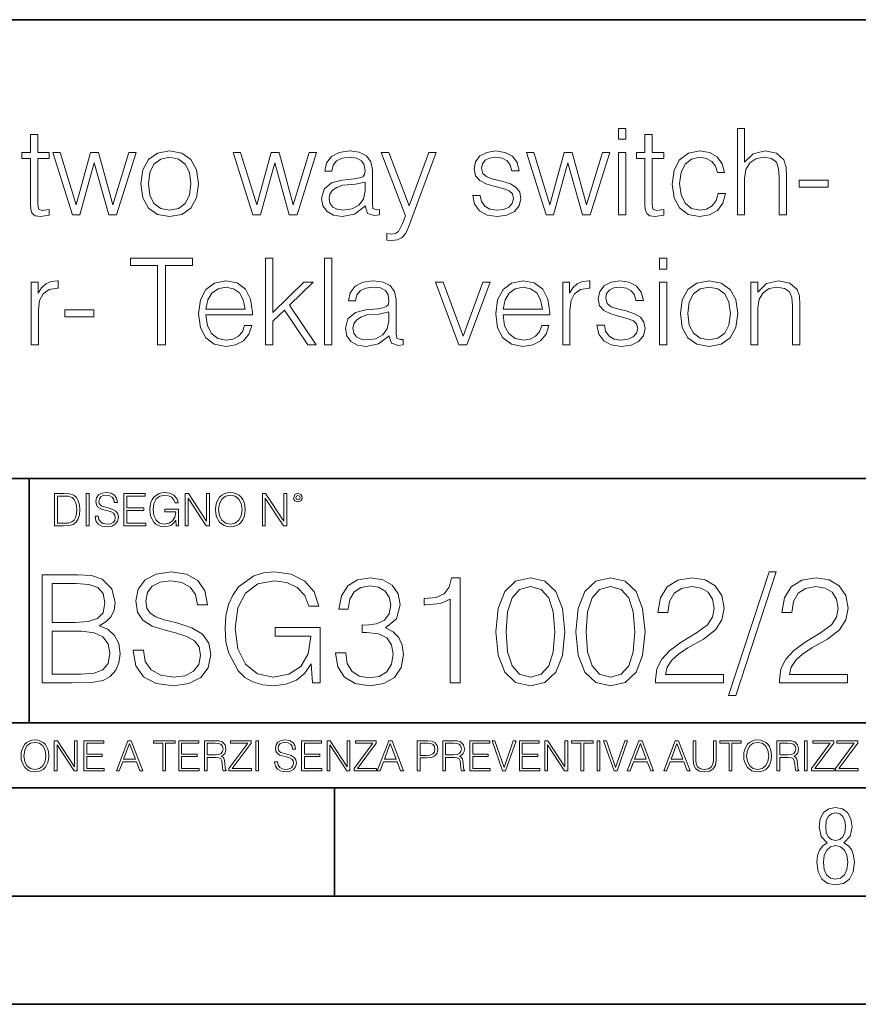
# Model space of a CAD drawing. Extents: x 0 to 420, y 0 to 297.
# Drawn here: x 347 to 386, y 0 to 46 of the extents above; entities that cross this region are included whole.
import ezdxf

# ---------------------------------------------------------------- set-up
doc = ezdxf.new("R2010")
doc.units = 0

msp = doc.modelspace()

# ---------------------------------------------------------------- linework, layer by layer
at = {"color": 7, "lineweight": 35}
for p, q in [((234.999802, 45.500252), (410, 45.500252)), ((254.999802, 24.300249), (410, 24.300249)), ((347.77301, 13.00025), (347.77301, 24.300249)), ((234.999802, 13.00025), (410, 13.00025)), ((25.000401, 9.99976), (410, 9.99976)), ((234.999802, 10.00025), (410, 10.00025)), ((361.875, 4.99976), (361.875, 9.99976)), ((267.5, 4.99976), (415, 4.99976)), ((0, 0), (420, 0)), ((0, 0), (420, 0))]:
    msp.add_line(p, q, dxfattribs=at)
at = {"color": 7, "lineweight": 18}
for points in [[(348.164917, 40.192791), (347.831146, 40.192791), (347.831146, 39.363861), (347.436157, 39.363861), (347.436157, 39.091259), (347.831146, 39.091259), (347.831146, 36.988338), (347.847839, 36.726864), (347.914581, 36.543278), (348.05365, 36.443138), (348.287323, 36.404194), (348.699005, 36.465389), (348.699005, 36.73243), (348.376343, 36.676796), (348.198303, 36.749119), (348.164917, 36.988338), (348.164917, 39.091259), (348.699005, 39.091259), (348.699005, 39.363861), (348.164917, 39.363861)], [(375.007782, 39.975822), (375.341583, 39.975822), (375.341583, 40.476517), (375.007782, 40.476517)], [(376.559937, 40.192791), (376.226135, 40.192791), (376.226135, 39.363861), (375.831146, 39.363861), (375.831146, 39.091259), (376.226135, 39.091259), (376.226135, 36.988338), (376.242828, 36.726864), (376.30957, 36.543278), (376.448669, 36.443138), (376.682312, 36.404194), (377.093994, 36.465389), (377.093994, 36.73243), (376.771332, 36.676796), (376.593323, 36.749119), (376.559937, 36.988338), (376.559937, 39.091259), (377.093994, 39.091259), (377.093994, 39.363861), (376.559937, 39.363861)], [(380.498749, 36.476517), (380.83252, 36.476517), (380.83252, 38.178883), (380.893738, 38.579437), (381.077332, 38.879856), (381.355469, 39.069008), (381.722656, 39.141331), (382.08429, 39.080132), (382.301239, 38.913235), (382.406952, 38.629509), (382.434753, 38.228951), (382.434753, 36.476517), (382.768555, 36.476517), (382.768555, 38.234512), (382.751862, 38.690704), (382.651733, 39.030064), (382.306824, 39.324917), (381.789429, 39.436184), (381.233093, 39.302666), (380.83252, 38.913235), (380.83252, 40.476517), (380.498749, 40.476517)], [(349.767151, 36.476517), (350.117645, 36.476517), (350.779663, 38.89098), (351.447266, 36.476517), (351.803314, 36.476517), (352.710144, 39.363861), (352.370789, 39.363861), (351.630859, 36.949394), (350.97995, 39.363861), (350.607208, 39.363861), (349.94519, 36.949394), (349.199707, 39.363861), (348.860352, 39.363861)], [(352.938232, 37.917408), (353.021667, 37.272064), (353.283142, 36.793625), (353.700409, 36.498772), (354.262299, 36.404194), (354.824188, 36.504333), (355.241425, 36.793625), (355.497345, 37.272064), (355.591919, 37.917408), (355.497345, 38.562748), (355.241425, 39.035625), (354.824188, 39.330482), (354.262299, 39.436184), (353.700409, 39.330482), (353.283142, 39.035625), (353.021667, 38.557186)], [(353.283142, 37.917408), (353.349915, 38.440357), (353.539062, 38.824223), (353.850616, 39.05788), (354.262299, 39.141331), (354.673981, 39.05788), (354.985504, 38.824223), (355.174683, 38.440357), (355.246979, 37.917408), (355.174683, 37.388893), (354.985504, 37.010593), (354.673981, 36.776936), (354.262299, 36.699047), (353.850616, 36.776936), (353.539062, 37.010593), (353.34436, 37.388893)], [(358.112091, 36.476517), (358.462555, 36.476517), (359.124603, 38.89098), (359.792175, 36.476517), (360.148254, 36.476517), (361.055054, 39.363861), (360.715698, 39.363861), (359.975769, 36.949394), (359.32489, 39.363861), (358.952148, 39.363861), (358.2901, 36.949394), (357.544617, 39.363861), (357.205261, 39.363861)], [(363.308197, 36.893764), (363.308197, 36.849258), (363.408325, 36.54884), (363.719879, 36.4487), (363.959106, 36.476517), (363.959106, 36.726864), (363.8367, 36.721302), (363.658691, 36.782497), (363.630859, 36.988338), (363.630859, 38.562748), (363.558533, 38.935486), (363.358246, 39.213654), (363.024475, 39.374989), (362.573853, 39.436184), (362.095398, 39.369423), (361.739349, 39.180271), (361.51123, 38.885418), (361.427795, 38.501553), (361.756042, 38.501553), (361.81723, 38.779716), (361.978577, 38.979996), (362.228912, 39.096825), (362.573853, 39.141331), (362.907623, 39.102386), (363.130157, 38.985558), (363.252563, 38.790844), (363.291504, 38.51268), (363.269226, 38.340218), (363.185791, 38.24564), (363.030029, 38.190006), (362.785248, 38.139938), (362.234467, 38.08987), (361.744904, 37.961914), (361.399994, 37.672623), (361.283142, 37.238686), (361.34436, 36.893764), (361.539062, 36.63229), (361.839478, 36.465389), (362.240051, 36.404194), (362.807495, 36.521023)], [(365.30542, 35.914627), (366.584961, 39.363861), (366.240051, 39.363861), (365.327667, 36.899326), (364.393036, 39.363861), (364.036987, 39.363861), (365.160767, 36.443138), (365.027252, 36.081524), (364.83252, 35.714348), (364.70459, 35.61977), (364.52655, 35.586391), (364.298462, 35.625336), (364.298462, 35.319355), (364.532104, 35.291538), (364.799133, 35.330482), (365.005005, 35.441746), (365.171875, 35.636459)], [(368.27063, 37.377769), (368.354095, 36.971649), (368.582184, 36.660107), (368.932678, 36.470955), (369.394409, 36.398632), (369.850616, 36.465389), (370.195557, 36.63229), (370.41806, 36.893764), (370.495972, 37.227558), (370.440308, 37.527977), (370.284546, 37.750507), (370.011963, 37.911842), (369.616943, 38.039799), (369.2164, 38.134377), (368.921539, 38.234512), (368.737976, 38.390285), (368.676758, 38.646198), (368.715698, 38.840912), (368.843658, 39.002247), (369.0495, 39.102386), (369.322113, 39.141331), (369.628082, 39.096825), (369.856171, 38.97443), (370.006378, 38.779716), (370.073151, 38.518242), (370.41806, 38.518242), (370.317932, 38.902107), (370.100952, 39.191399), (369.761597, 39.369423), (369.327667, 39.436184), (368.915985, 39.369423), (368.604431, 39.202526), (368.39859, 38.935486), (368.331848, 38.601692), (368.393036, 38.279018), (368.593323, 38.062054), (368.915985, 37.900719), (369.372162, 37.772762), (369.705963, 37.68375), (369.950745, 37.589172), (370.100952, 37.450092), (370.151031, 37.233124), (370.095398, 37.010593), (369.94519, 36.843693), (369.705963, 36.73243), (369.377747, 36.693485), (369.066193, 36.743553), (368.826965, 36.882637), (368.671204, 37.099606), (368.61557, 37.377769)], [(371.658691, 36.476517), (372.009155, 36.476517), (372.671204, 38.89098), (373.338806, 36.476517), (373.694855, 36.476517), (374.601654, 39.363861), (374.262299, 39.363861), (373.5224, 36.949394), (372.87149, 39.363861), (372.498749, 39.363861), (371.8367, 36.949394), (371.091248, 39.363861), (370.751862, 39.363861)], [(375.007782, 36.476517), (375.341583, 36.476517), (375.341583, 39.363861), (375.007782, 39.363861)], [(379.614197, 37.472343), (379.514038, 37.144112), (379.330444, 36.899326), (379.080109, 36.749119), (378.774109, 36.699047), (378.384705, 36.776936), (378.089844, 37.016155), (377.895142, 37.400021), (377.828369, 37.928532), (377.895142, 38.440357), (378.089844, 38.824223), (378.384705, 39.05788), (378.768555, 39.141331), (379.06897, 39.091259), (379.319336, 38.952179), (379.491791, 38.729645), (379.586365, 38.445919), (379.909027, 38.445919), (379.803345, 38.846474), (379.569672, 39.15802), (379.213623, 39.363861), (378.768555, 39.436184), (378.234497, 39.330482), (377.828369, 39.030064), (377.572449, 38.546059), (377.483459, 37.900719), (377.572449, 37.266502), (377.822815, 36.799187), (378.223358, 36.504333), (378.746307, 36.404194), (379.213623, 36.476517), (379.580811, 36.68792), (379.825592, 37.021717), (379.947968, 37.472343)], [(363.291504, 37.995293), (363.297058, 37.589172), (363.219177, 37.210869), (363.013336, 36.932705), (362.690674, 36.754681), (362.278992, 36.699047), (362.006378, 36.737991), (361.800537, 36.843693), (361.672577, 37.016155), (361.628082, 37.244251), (361.667023, 37.444527), (361.789398, 37.616989), (361.989685, 37.750507), (362.273407, 37.856209), (362.846436, 37.895153)], [(383.352692, 37.761635), (384.699036, 37.761635), (384.699036, 38.08987), (383.352692, 38.08987)], [(353.705933, 30.476517), (354.07312, 30.476517), (354.07312, 34.148285), (355.319275, 34.148285), (355.319275, 34.476517), (352.459747, 34.476517), (352.459747, 34.148285), (353.705933, 34.148285)], [(358.690643, 30.476517), (359.024414, 30.476517), (359.024414, 31.561357), (359.569641, 32.084305), (360.643341, 30.476517), (361.027222, 30.476517), (359.803284, 32.306835), (360.893677, 33.363861), (360.465332, 33.363861), (359.024414, 31.961914), (359.024414, 34.476517), (358.690643, 34.476517)], [(361.416626, 30.476517), (361.750427, 30.476517), (361.750427, 34.476517), (361.416626, 34.476517)], [(376.899261, 33.975822), (377.233063, 33.975822), (377.233063, 34.476517), (376.899261, 34.476517)], [(347.864502, 30.476517), (348.198273, 30.476517), (348.198273, 32.078743), (348.253906, 32.518242), (348.415253, 32.83535), (348.687866, 33.024502), (349.071716, 33.091259), (349.116211, 33.091259), (349.116211, 33.436184), (349.077271, 33.436184), (348.78241, 33.39724), (348.537659, 33.2971), (348.337372, 33.113514), (348.187164, 32.857601), (348.187164, 33.363861), (347.864502, 33.363861)], [(355.942383, 31.856211), (358.095367, 31.856211), (358.095367, 31.967476), (358.006348, 32.590565), (357.76712, 33.052315), (357.377686, 33.336044), (356.865875, 33.436184), (356.331787, 33.330482), (355.936798, 33.035625), (355.680908, 32.55162), (355.597443, 31.906281), (355.680908, 31.266502), (355.931244, 30.793623), (356.326233, 30.49877), (356.854736, 30.39863), (357.310944, 30.470953), (357.672546, 30.660105), (357.928467, 30.966085), (358.056427, 31.366642), (357.722626, 31.366642), (357.622498, 31.082914), (357.438904, 30.87151), (357.188538, 30.737991), (356.877014, 30.693485), (356.493134, 30.765808), (356.198273, 30.993902), (356.009125, 31.349953), (355.942383, 31.839521)], [(364.409668, 30.893763), (364.409668, 30.849257), (364.509827, 30.54884), (364.82135, 30.4487), (365.060577, 30.476517), (365.060577, 30.726864), (364.938202, 30.721302), (364.760162, 30.782497), (364.732361, 30.988338), (364.732361, 32.562748), (364.660034, 32.935486), (364.459747, 33.213654), (364.125946, 33.374989), (363.675323, 33.436184), (363.196899, 33.369423), (362.840851, 33.180271), (362.612732, 32.885418), (362.529297, 32.501553), (362.857544, 32.501553), (362.918732, 32.779716), (363.080048, 32.979996), (363.330414, 33.096825), (363.675323, 33.141331), (364.009125, 33.102386), (364.231659, 32.985558), (364.354065, 32.790844), (364.393005, 32.51268), (364.370728, 32.340218), (364.287292, 32.24564), (364.131531, 32.190006), (363.886719, 32.139938), (363.335968, 32.08987), (362.846405, 31.961914), (362.501465, 31.672623), (362.384644, 31.238686), (362.445862, 30.893763), (362.640564, 30.632288), (362.940979, 30.465389), (363.341522, 30.404194), (363.908997, 30.521023)], [(367.630829, 30.476517), (368.003571, 30.476517), (369.082825, 33.363861), (368.737915, 33.363861), (367.831116, 30.882637), (366.907593, 33.363861), (366.54599, 33.363861)], [(369.678101, 31.856211), (371.831116, 31.856211), (371.831116, 31.967476), (371.742096, 32.590565), (371.502869, 33.052315), (371.113434, 33.336044), (370.601624, 33.436184), (370.067535, 33.330482), (369.672546, 33.035625), (369.416626, 32.55162), (369.333191, 31.906281), (369.416626, 31.266502), (369.666992, 30.793623), (370.061981, 30.49877), (370.590485, 30.39863), (371.046692, 30.470953), (371.408295, 30.660105), (371.664215, 30.966085), (371.792175, 31.366642), (371.458374, 31.366642), (371.358215, 31.082914), (371.174622, 30.87151), (370.924286, 30.737991), (370.612732, 30.693485), (370.228882, 30.765808), (369.934021, 30.993902), (369.744873, 31.349953), (369.678101, 31.839521)], [(372.426392, 30.476517), (372.760162, 30.476517), (372.760162, 32.078743), (372.815796, 32.518242), (372.977142, 32.83535), (373.249756, 33.024502), (373.633606, 33.091259), (373.678101, 33.091259), (373.678101, 33.436184), (373.63916, 33.436184), (373.344299, 33.39724), (373.099548, 33.2971), (372.899261, 33.113514), (372.749054, 32.857601), (372.749054, 33.363861), (372.426392, 33.363861)], [(374.011902, 31.377768), (374.095367, 30.971649), (374.323456, 30.660105), (374.67395, 30.470953), (375.135681, 30.39863), (375.591888, 30.465389), (375.936829, 30.632288), (376.159332, 30.893763), (376.237244, 31.22756), (376.18158, 31.527977), (376.025818, 31.750509), (375.753235, 31.911844), (375.358215, 32.039799), (374.957672, 32.134377), (374.662811, 32.234512), (374.479248, 32.390285), (374.41803, 32.646198), (374.45697, 32.840912), (374.58493, 33.002247), (374.790771, 33.102386), (375.063385, 33.141331), (375.369354, 33.096825), (375.597443, 32.97443), (375.74765, 32.779716), (375.814423, 32.518242), (376.159332, 32.518242), (376.059204, 32.902107), (375.842224, 33.191399), (375.502869, 33.369423), (375.068939, 33.436184), (374.657257, 33.369423), (374.345703, 33.202526), (374.139862, 32.935486), (374.07312, 32.601692), (374.134308, 32.279018), (374.334595, 32.062054), (374.657257, 31.900717), (375.113434, 31.772762), (375.447235, 31.683748), (375.692017, 31.589172), (375.842224, 31.45009), (375.892303, 31.233124), (375.83667, 31.010592), (375.686462, 30.843693), (375.447235, 30.732428), (375.119019, 30.693485), (374.807465, 30.743555), (374.568237, 30.882637), (374.412476, 31.099604), (374.356842, 31.377768)], [(376.899261, 30.476517), (377.233063, 30.476517), (377.233063, 33.363861), (376.899261, 33.363861)], [(377.867279, 31.917406), (377.950714, 31.272066), (378.212189, 30.793623), (378.629456, 30.49877), (379.191345, 30.404194), (379.753235, 30.504333), (380.170471, 30.793623), (380.426392, 31.272066), (380.520966, 31.917406), (380.426392, 32.562748), (380.170471, 33.035625), (379.753235, 33.330482), (379.191345, 33.436184), (378.629456, 33.330482), (378.212189, 33.035625), (377.950714, 32.557186)], [(381.116211, 30.476517), (381.450012, 30.476517), (381.450012, 32.178883), (381.51123, 32.579437), (381.68924, 32.885418), (381.967407, 33.07457), (382.32901, 33.141331), (382.685059, 33.085697), (382.907593, 32.924362), (383.013306, 32.657322), (383.046692, 32.279018), (383.046692, 30.476517), (383.380493, 30.476517), (383.380493, 32.317963), (383.3638, 32.718521), (383.263641, 33.030064), (382.918732, 33.324917), (382.395782, 33.436184), (381.839447, 33.302666), (381.438904, 32.902107), (381.438904, 33.363861), (381.116211, 33.363861)], [(355.942383, 32.128811), (356.025818, 32.55162), (356.214966, 32.868729), (356.498688, 33.069008), (356.860321, 33.141331), (357.210815, 33.069008), (357.488953, 32.87429), (357.666992, 32.55162), (357.750427, 32.128811)], [(369.678101, 32.128811), (369.761566, 32.55162), (369.950714, 32.868729), (370.234436, 33.069008), (370.596069, 33.141331), (370.946533, 33.069008), (371.224701, 32.87429), (371.40274, 32.55162), (371.486176, 32.128811)], [(378.212189, 31.917406), (378.278961, 32.440357), (378.468109, 32.824223), (378.779663, 33.05788), (379.191345, 33.141331), (379.603027, 33.05788), (379.914551, 32.824223), (380.103699, 32.440357), (380.176025, 31.917406), (380.103699, 31.388895), (379.914551, 31.010592), (379.603027, 30.776934), (379.191345, 30.699047), (378.779663, 30.776934), (378.468109, 31.010592), (378.273376, 31.388895)], [(349.416626, 31.761635), (350.762939, 31.761635), (350.762939, 32.08987), (349.416626, 32.08987)], [(364.393005, 31.995293), (364.39856, 31.589172), (364.320679, 31.210871), (364.114838, 30.932705), (363.792175, 30.754681), (363.380493, 30.699047), (363.10788, 30.737991), (362.902039, 30.843693), (362.774078, 31.016155), (362.729584, 31.244249), (362.768524, 31.444529), (362.8909, 31.616989), (363.091187, 31.750509), (363.374908, 31.856211), (363.947937, 31.895153)], [(349.29248, 23.609638), (348.939911, 23.609638), (348.939911, 22.109638), (349.352997, 22.109638), (349.607513, 22.12007), (349.801514, 22.174311), (349.935028, 22.278624), (350.035187, 22.428831), (350.095673, 22.62285), (350.116547, 22.862768), (350.095673, 23.085995), (350.041443, 23.271669), (349.951721, 23.41979), (349.832825, 23.528275), (349.634613, 23.59712), (349.394714, 23.609638)], [(349.077606, 22.232725), (349.077606, 23.486551), (349.352997, 23.486551), (349.582458, 23.47612), (349.757721, 23.41979), (349.851593, 23.330084), (349.918365, 23.206995), (349.960083, 23.050528), (349.97467, 22.858595), (349.960083, 22.658318), (349.918365, 22.497677), (349.847412, 22.37459), (349.747284, 22.289055), (349.584564, 22.24107), (349.367584, 22.232725)], [(350.404449, 22.109638), (350.542145, 22.109638), (350.542145, 23.609638), (350.404449, 23.609638)], [(350.81543, 22.564436), (350.81543, 22.554005), (350.850891, 22.345383), (350.959381, 22.193087), (351.134613, 22.101294), (351.374542, 22.067913), (351.589417, 22.099207), (351.752136, 22.184742), (351.85437, 22.320347), (351.891937, 22.50185), (351.862732, 22.662489), (351.777191, 22.783491), (351.631134, 22.873199), (351.420441, 22.942045), (351.245209, 22.985855), (351.130463, 23.023407), (351.053253, 23.075563), (351.007355, 23.146496), (350.992767, 23.242462), (351.013611, 23.361376), (351.080383, 23.451084), (351.188873, 23.505327), (351.336975, 23.52619), (351.491364, 23.503241), (351.608185, 23.438568), (351.679138, 23.334255), (351.706238, 23.192392), (351.848114, 23.192392), (351.810577, 23.384325), (351.710419, 23.528275), (351.553955, 23.617983), (351.343262, 23.649277), (351.136719, 23.617983), (350.98233, 23.536619), (350.884277, 23.409361), (350.850891, 23.246634), (350.875946, 23.088081), (350.95105, 22.97751), (351.078308, 22.898233), (351.259796, 22.839819), (351.401672, 22.804354), (351.558136, 22.754284), (351.666626, 22.693783), (351.729187, 22.608248), (351.750061, 22.487246), (351.725037, 22.364159), (351.652008, 22.270279), (351.535187, 22.209778), (351.376617, 22.191002), (351.197205, 22.216036), (351.065765, 22.289055), (350.984406, 22.405884), (350.957306, 22.564436)], [(352.15271, 22.109638), (353.160339, 22.109638), (353.160339, 22.232725), (352.290405, 22.232725), (352.290405, 22.818956), (353.062286, 22.818956), (353.062286, 22.942045), (352.290405, 22.942045), (352.290405, 23.486551), (353.135315, 23.486551), (353.135315, 23.609638), (352.15271, 23.609638)], [(354.562286, 22.109638), (354.672882, 22.109638), (354.672882, 22.879457), (354.046997, 22.879457), (354.046997, 22.756371), (354.541443, 22.756371), (354.541443, 22.750111), (354.505981, 22.512281), (354.401672, 22.337038), (354.236847, 22.228554), (354.017792, 22.191002), (353.800812, 22.236898), (353.636017, 22.370417), (353.529602, 22.583212), (353.494141, 22.864853), (353.529602, 23.148581), (353.636017, 23.355118), (353.804993, 23.482378), (354.034485, 23.52619), (354.209717, 23.501154), (354.353668, 23.430222), (354.455902, 23.319653), (354.512238, 23.173616), (354.654083, 23.173616), (354.587341, 23.371807), (354.457977, 23.522017), (354.270233, 23.615896), (354.03241, 23.649277), (353.884277, 23.634672), (353.750763, 23.595034), (353.537964, 23.440653), (353.458679, 23.327997), (353.400269, 23.194479), (353.362732, 23.038012), (353.352295, 22.862768), (353.362732, 22.685438), (353.398193, 22.528971), (353.531708, 22.278624), (353.627655, 22.186829), (353.744507, 22.122156), (353.875916, 22.082518), (354.024048, 22.067913), (354.193024, 22.090862), (354.341156, 22.149277), (354.460083, 22.245243), (354.547699, 22.37459)], [(354.977448, 22.109638), (355.115143, 22.109638), (355.115143, 23.396843), (355.957977, 22.109638), (356.110291, 22.109638), (356.110291, 23.609638), (355.972595, 23.609638), (355.972595, 22.322433), (355.129761, 23.609638), (354.977448, 23.609638)], [(356.3815, 22.858595), (356.391937, 22.681265), (356.429474, 22.526884), (356.567169, 22.278624), (356.784149, 22.122156), (356.917664, 22.082518), (357.067871, 22.067913), (357.215973, 22.082518), (357.349518, 22.122156), (357.468414, 22.186829), (357.568573, 22.278624), (357.647827, 22.391279), (357.706238, 22.526884), (357.74173, 22.681265), (357.756317, 22.858595), (357.743805, 23.033838), (357.706238, 23.188219), (357.647827, 23.323824), (357.568573, 23.438568), (357.468414, 23.528275), (357.349518, 23.592949), (357.215973, 23.634672), (357.067871, 23.649277), (356.917664, 23.634672), (356.784149, 23.592949), (356.667297, 23.528275), (356.567169, 23.438568), (356.429474, 23.188219), (356.391937, 23.031752)], [(356.523346, 22.858595), (356.562988, 23.138149), (356.673553, 23.34886), (356.84671, 23.480291), (357.067871, 23.52619), (357.291077, 23.480291), (357.462158, 23.34886), (357.574829, 23.140236), (357.614441, 22.858595), (357.574829, 22.574867), (357.462158, 22.366245), (357.291077, 22.234812), (357.067871, 22.191002), (356.844635, 22.234812), (356.673553, 22.366245), (356.560913, 22.574867)], [(358.546997, 22.109638), (358.684692, 22.109638), (358.684692, 23.396843), (359.527527, 22.109638), (359.67981, 22.109638), (359.67981, 23.609638), (359.542145, 23.609638), (359.542145, 22.322433), (358.69931, 23.609638), (358.546997, 23.609638)], [(359.994843, 23.411446), (360.00946, 23.334255), (360.051178, 23.271669), (360.190948, 23.21534), (360.330719, 23.271669), (360.372467, 23.334255), (360.38913, 23.411446), (360.372467, 23.486551), (360.330719, 23.551224), (360.266052, 23.592949), (360.190948, 23.609638), (360.11377, 23.592949), (360.051178, 23.551224)], [(360.09082, 23.413532), (360.120026, 23.484465), (360.190948, 23.515759), (360.259796, 23.484465), (360.291077, 23.413532), (360.261871, 23.3426), (360.190948, 23.313393), (360.11792, 23.340515)], [(348.36792, 14.852427), (349.75177, 14.852427), (350.648865, 14.866335), (351.191284, 14.963692), (351.518127, 15.151453), (351.768463, 15.436571), (351.921448, 15.784276), (351.977081, 16.201523), (351.907562, 16.667448), (351.71283, 17.049923), (351.40686, 17.328087), (351.00351, 17.494986), (351.316467, 17.668839), (351.552887, 17.919186), (351.691986, 18.218212), (351.74762, 18.572872), (351.587677, 19.205694), (351.142609, 19.650757), (350.655823, 19.810701), (350.02298, 19.852427), (348.36792, 19.852427)], [(352.575134, 16.368422), (352.575134, 16.333651), (352.693359, 15.63824), (353.054993, 15.13059), (353.63913, 14.82461), (354.438843, 14.713345), (355.155121, 14.817656), (355.69754, 15.102775), (356.0383, 15.55479), (356.163452, 16.159798), (356.066101, 16.695263), (355.780975, 17.098602), (355.294189, 17.397629), (354.591827, 17.627113), (354.00769, 17.773149), (353.625214, 17.898323), (353.36792, 18.072176), (353.214935, 18.308617), (353.166229, 18.628504), (353.235779, 19.024887), (353.458313, 19.323914), (353.819916, 19.504721), (354.31366, 19.574263), (354.828278, 19.497766), (355.217712, 19.28219), (355.454132, 18.934484), (355.544556, 18.461605), (356.017426, 18.461605), (355.892242, 19.101383), (355.558441, 19.581217), (355.036896, 19.880243), (354.334534, 19.984554), (353.646088, 19.880243), (353.13147, 19.609032), (352.804626, 19.184834), (352.693359, 18.642412), (352.776825, 18.113901), (353.027161, 17.745333), (353.451355, 17.481077), (354.056366, 17.286362), (354.529236, 17.168142), (355.050812, 17.001244), (355.412415, 16.799576), (355.621033, 16.514458), (355.690582, 16.111118), (355.607147, 15.700827), (355.363739, 15.387893), (354.974304, 15.186223), (354.445801, 15.123636), (353.847748, 15.207086), (353.409637, 15.45048), (353.138428, 15.83991), (353.048035, 16.368422)], [(360.857483, 14.852427), (361.226044, 14.852427), (361.226044, 17.418491), (359.139832, 17.418491), (359.139832, 17.008198), (360.787933, 17.008198), (360.787933, 16.987335), (360.669708, 16.194569), (360.322021, 15.610424), (359.772644, 15.248811), (359.04245, 15.123636), (358.319244, 15.276627), (357.769867, 15.721689), (357.415192, 16.431007), (357.296967, 17.369812), (357.415192, 18.315569), (357.769867, 19.004026), (358.33313, 19.428226), (359.098083, 19.574263), (359.682251, 19.490814), (360.162079, 19.254374), (360.502808, 18.885807), (360.690582, 18.399019), (361.163452, 18.399019), (360.940918, 19.059658), (360.509766, 19.560354), (359.883911, 19.873289), (359.091125, 19.984554), (358.597412, 19.935875), (358.152344, 19.803747), (357.443024, 19.289145), (357.178772, 18.913622), (356.984039, 18.468559), (356.858887, 17.947002), (356.824097, 17.362858), (356.858887, 16.771759), (356.977081, 16.250202), (357.42215, 15.415709), (357.742035, 15.109728), (358.13147, 14.894151), (358.56958, 14.762023), (359.063324, 14.713345), (359.626617, 14.78984), (360.120361, 14.984554), (360.516724, 15.304443), (360.808807, 15.735598)], [(361.928406, 16.243248), (361.928406, 16.22934), (362.032715, 15.589561), (362.345673, 15.116682), (362.839386, 14.817656), (363.506989, 14.713345), (364.153717, 14.817656), (364.647461, 15.102775), (364.960388, 15.561745), (365.071655, 16.166752), (365.016022, 16.597906), (364.856079, 16.952566), (364.598785, 17.216822), (364.244141, 17.390675), (364.744812, 17.814875), (364.918671, 18.454651), (364.82132, 18.969255), (364.55011, 19.365639), (364.112, 19.62294), (363.541779, 19.713345), (362.943726, 19.609032), (362.491699, 19.330868), (362.199615, 18.871899), (362.08139, 18.266891), (362.512573, 18.266891), (362.58905, 18.718908), (362.79071, 19.059658), (363.103668, 19.268282), (363.534821, 19.344776), (363.917297, 19.275236), (364.216309, 19.094429), (364.411041, 18.809311), (364.48056, 18.454651), (364.404083, 18.044359), (364.188507, 17.759241), (363.826874, 17.578434), (363.340088, 17.522802), (363.166229, 17.529757), (363.166229, 17.175097), (363.374878, 17.182051), (363.910339, 17.119465), (364.292816, 16.931704), (364.522278, 16.618769), (364.598785, 16.18066), (364.522278, 15.714735), (364.306702, 15.36703), (363.952057, 15.151453), (363.479187, 15.081912), (363.027161, 15.158407), (362.686401, 15.387893), (362.470825, 15.749506), (362.401306, 16.243248)], [(367.234406, 14.852427), (367.693359, 14.852427), (367.693359, 19.713345), (367.290039, 19.713345), (367.18573, 19.275236), (366.956238, 18.97621), (366.573761, 18.802357), (366.059143, 18.753677), (366.031342, 18.753677), (366.031342, 18.454651), (366.100861, 18.454651), (366.782379, 18.517239), (367.234406, 18.725863)], [(369.341492, 17.216822), (369.445801, 16.131981), (369.75177, 15.346168), (370.252472, 14.873289), (370.93396, 14.713345), (371.608521, 14.866335), (372.11618, 15.346168), (372.42215, 16.125027), (372.533417, 17.209867), (372.42215, 18.287754), (372.11618, 19.073566), (371.608521, 19.546446), (370.93396, 19.713345), (370.252472, 19.5534), (369.75177, 19.080521), (369.445801, 18.294708)], [(373.041077, 17.216822), (373.145386, 16.131981), (373.451355, 15.346168), (373.952057, 14.873289), (374.633545, 14.713345), (375.308105, 14.866335), (375.815765, 15.346168), (376.121735, 16.125027), (376.233002, 17.209867), (376.121735, 18.287754), (375.815765, 19.073566), (375.308105, 19.546446), (374.633545, 19.713345), (373.952057, 19.5534), (373.451355, 19.080521), (373.145386, 18.294708)], [(376.719788, 14.852427), (379.856079, 14.852427), (379.856079, 15.241857), (377.171814, 15.241857), (377.255249, 15.582607), (377.463867, 15.895542), (377.776825, 16.18066), (378.214935, 16.465778), (378.938141, 16.87607), (379.494476, 17.307224), (379.78656, 17.766195), (379.883911, 18.308617), (379.779602, 18.885807), (379.48056, 19.330868), (379.014648, 19.609032), (378.409637, 19.713345), (377.748993, 19.602079), (377.262207, 19.289145), (376.94928, 18.788448), (376.831055, 18.099993), (377.290039, 18.099993), (377.359558, 18.62155), (377.575134, 18.997072), (377.922852, 19.219603), (378.395721, 19.303053), (378.819916, 19.233511), (379.146759, 19.038795), (379.34845, 18.718908), (379.424927, 18.294708), (379.34845, 17.884415), (379.125916, 17.536711), (378.618256, 17.161188), (377.908936, 16.736988), (377.380432, 16.354513), (377.004913, 15.951175), (376.782379, 15.506112), (376.71283, 14.998463)], [(381.963196, 19.984554), (380.092529, 14.268282), (380.433289, 14.268282), (382.296997, 19.984554)], [(382.449982, 14.852427), (385.586273, 14.852427), (385.586273, 15.241857), (382.901978, 15.241857), (382.985443, 15.582607), (383.194061, 15.895542), (383.506989, 16.18066), (383.945099, 16.465778), (384.668335, 16.87607), (385.22467, 17.307224), (385.516724, 17.766195), (385.614075, 18.308617), (385.509766, 18.885807), (385.210754, 19.330868), (384.744812, 19.609032), (384.139832, 19.713345), (383.479187, 19.602079), (382.992401, 19.289145), (382.679443, 18.788448), (382.561249, 18.099993), (383.020203, 18.099993), (383.089752, 18.62155), (383.305328, 18.997072), (383.653015, 19.219603), (384.125916, 19.303053), (384.55011, 19.233511), (384.876953, 19.038795), (385.078613, 18.718908), (385.155121, 18.294708), (385.078613, 17.884415), (384.856079, 17.536711), (384.34845, 17.161188), (383.63913, 16.736988), (383.110596, 16.354513), (382.735077, 15.951175), (382.512573, 15.506112), (382.443024, 14.998463)], [(349.939545, 19.442135), (350.523682, 19.40041), (350.940918, 19.261328), (351.191284, 18.983164), (351.274719, 18.545055), (351.184326, 18.093039), (350.93399, 17.821829), (350.502808, 17.682747), (349.897827, 17.647976), (348.826874, 17.647976), (348.826874, 19.442135)], [(369.814362, 17.216822), (369.876953, 18.134764), (370.085571, 18.788448), (370.433289, 19.170925), (370.93396, 19.303053), (371.427704, 19.170925), (371.782379, 18.788448), (371.990997, 18.134764), (372.060547, 17.216822), (371.990997, 16.284971), (371.782379, 15.63824), (371.427704, 15.248811), (370.93396, 15.123636), (370.433289, 15.248811), (370.085571, 15.63824), (369.876953, 16.291925)], [(373.513947, 17.216822), (373.576538, 18.134764), (373.785156, 18.788448), (374.132874, 19.170925), (374.633545, 19.303053), (375.127289, 19.170925), (375.481964, 18.788448), (375.690582, 18.134764), (375.760132, 17.216822), (375.690582, 16.284971), (375.481964, 15.63824), (375.127289, 15.248811), (374.633545, 15.123636), (374.132874, 15.248811), (373.785156, 15.63824), (373.576538, 16.291925)], [(348.826874, 15.262718), (348.826874, 17.237684), (350.210754, 17.237684), (350.76709, 17.168142), (351.177368, 16.980381), (351.420776, 16.660494), (351.504211, 16.222385), (351.420776, 15.749506), (351.177368, 15.457434), (350.76709, 15.304443), (350.175964, 15.262718)], [(347.395966, 11.480855), (347.405701, 11.315348), (347.440765, 11.171259), (347.569275, 10.939548), (347.771759, 10.793511), (347.896393, 10.756516), (348.036591, 10.742886), (348.174835, 10.756516), (348.299438, 10.793511), (348.410431, 10.853873), (348.503906, 10.939548), (348.577881, 11.044694), (348.632416, 11.171259), (348.665527, 11.315348), (348.679138, 11.480855), (348.66745, 11.644416), (348.632416, 11.788505), (348.577881, 11.91507), (348.503906, 12.022162), (348.410431, 12.10589), (348.299438, 12.166252), (348.174835, 12.205194), (348.036591, 12.218824), (347.896393, 12.205194), (347.771759, 12.166252), (347.66272, 12.10589), (347.569275, 12.022162), (347.440765, 11.788505), (347.405701, 11.642468)], [(347.528381, 11.480855), (347.565369, 11.741774), (347.668579, 11.938436), (347.8302, 12.061106), (348.036591, 12.103943), (348.244934, 12.061106), (348.404602, 11.938436), (348.509735, 11.74372), (348.546753, 11.480855), (348.509735, 11.216043), (348.404602, 11.021328), (348.244934, 10.898658), (348.036591, 10.857768), (347.828247, 10.898658), (347.668579, 11.021328), (347.563416, 11.216043)], [(348.930328, 10.781829), (349.058838, 10.781829), (349.058838, 11.98322), (349.84549, 10.781829), (349.98761, 10.781829), (349.98761, 12.181828), (349.859131, 12.181828), (349.859131, 10.980438), (349.072449, 12.181828), (348.930328, 12.181828)], [(350.301117, 10.781829), (351.241577, 10.781829), (351.241577, 10.89671), (350.429626, 10.89671), (350.429626, 11.443859), (351.150085, 11.443859), (351.150085, 11.558742), (350.429626, 11.558742), (350.429626, 12.066947), (351.218231, 12.066947), (351.218231, 12.181828), (350.301117, 12.181828)], [(351.800415, 10.781829), (351.934784, 10.781829), (352.094452, 11.210201), (352.725311, 11.210201), (352.883026, 10.781829), (353.017395, 10.781829), (352.485809, 12.181828), (352.332001, 12.181828)], [(352.137268, 11.325084), (352.407928, 12.045528), (352.680542, 11.325084)], [(353.950073, 10.781829), (354.078583, 10.781829), (354.078583, 12.066947), (354.51474, 12.066947), (354.51474, 12.181828), (353.513916, 12.181828), (353.513916, 12.066947), (353.950073, 12.066947)], [(354.688049, 10.781829), (355.62851, 10.781829), (355.62851, 10.89671), (354.816559, 10.89671), (354.816559, 11.443859), (355.536987, 11.443859), (355.536987, 11.558742), (354.816559, 11.558742), (354.816559, 12.066947), (355.605133, 12.066947), (355.605133, 12.181828), (354.688049, 12.181828)], [(355.866058, 10.781829), (355.994568, 10.781829), (355.994568, 11.408811), (356.403473, 11.408811), (356.541718, 11.395181), (356.625458, 11.348449), (356.668274, 11.256933), (356.689697, 11.110897), (356.705292, 10.925918), (356.71698, 10.838296), (356.73645, 10.781829), (356.878571, 10.781829), (356.878571, 10.8013), (356.849365, 10.846085), (356.833801, 10.929812), (356.816284, 11.140104), (356.802643, 11.258881), (356.777344, 11.350396), (356.726685, 11.418547), (356.641022, 11.465278), (356.73645, 11.515904), (356.808472, 11.589895), (356.851318, 11.6892), (356.866882, 11.809923), (356.822113, 11.99685), (356.695557, 12.125361), (356.531982, 12.17404), (356.333374, 12.181828), (355.866058, 12.181828)], [(355.994568, 11.523693), (355.994568, 12.066947), (356.358704, 12.066947), (356.510559, 12.059158), (356.629333, 12.018269), (356.705292, 11.928699), (356.734497, 11.806029), (356.711121, 11.67557), (356.644928, 11.587949), (356.530029, 11.537323), (356.366486, 11.523693)], [(357.003204, 10.781829), (358.042969, 10.781829), (358.042969, 10.89671), (357.15509, 10.89671), (358.029358, 12.070842), (358.029358, 12.181828), (357.069397, 12.181828), (357.069397, 12.066947), (357.86969, 12.066947), (357.003204, 10.900605)], [(358.24353, 10.781829), (358.37204, 10.781829), (358.37204, 12.181828), (358.24353, 12.181828)], [(359.113892, 11.206307), (359.113892, 11.196571), (359.147003, 11.001857), (359.24826, 10.859715), (359.411804, 10.77404), (359.635742, 10.742886), (359.836304, 10.772093), (359.988159, 10.851926), (360.083588, 10.978491), (360.118622, 11.147893), (360.09137, 11.297823), (360.011536, 11.410758), (359.875244, 11.494485), (359.678589, 11.558742), (359.515015, 11.599631), (359.407898, 11.63468), (359.335876, 11.683359), (359.29303, 11.749562), (359.279419, 11.83913), (359.298889, 11.950118), (359.361176, 12.033846), (359.462433, 12.084472), (359.600677, 12.103943), (359.744781, 12.082524), (359.853821, 12.022162), (359.920013, 11.924806), (359.945312, 11.792399), (360.077728, 11.792399), (360.042694, 11.971537), (359.949219, 12.10589), (359.803192, 12.189617), (359.606537, 12.218824), (359.413757, 12.189617), (359.269653, 12.113679), (359.178162, 11.994903), (359.147003, 11.843025), (359.170349, 11.695042), (359.240479, 11.591843), (359.359253, 11.517851), (359.528625, 11.463331), (359.661041, 11.430229), (359.807068, 11.383498), (359.908325, 11.32703), (359.966736, 11.247197), (359.986206, 11.134263), (359.96286, 11.019381), (359.894714, 10.931759), (359.785675, 10.875292), (359.637695, 10.857768), (359.470215, 10.881133), (359.347565, 10.949284), (359.271606, 11.058324), (359.246307, 11.206307)], [(360.362, 10.781829), (361.30249, 10.781829), (361.30249, 10.89671), (360.49054, 10.89671), (360.49054, 11.443859), (361.210968, 11.443859), (361.210968, 11.558742), (360.49054, 11.558742), (360.49054, 12.066947), (361.279114, 12.066947), (361.279114, 12.181828), (360.362, 12.181828)], [(361.540039, 10.781829), (361.668549, 10.781829), (361.668549, 11.98322), (362.4552, 10.781829), (362.597351, 10.781829), (362.597351, 12.181828), (362.468842, 12.181828), (362.468842, 10.980438), (361.68219, 12.181828), (361.540039, 12.181828)], [(362.788177, 10.781829), (363.827942, 10.781829), (363.827942, 10.89671), (362.940063, 10.89671), (363.814331, 12.070842), (363.814331, 12.181828), (362.85437, 12.181828), (362.85437, 12.066947), (363.654663, 12.066947), (362.788177, 10.900605)], [(363.853271, 10.781829), (363.98761, 10.781829), (364.147278, 11.210201), (364.778137, 11.210201), (364.935852, 10.781829), (365.070221, 10.781829), (364.538635, 12.181828), (364.384827, 12.181828)], [(364.190125, 11.325084), (364.460754, 12.045528), (364.733368, 11.325084)], [(365.704987, 10.781829), (365.833496, 10.781829), (365.833496, 11.389339), (366.131409, 11.389339), (366.359253, 11.412705), (366.522797, 11.486697), (366.620148, 11.611315), (366.653259, 11.788505), (366.624023, 11.959854), (366.536438, 12.082524), (366.394287, 12.156516), (366.193726, 12.181828), (365.704987, 12.181828)], [(365.833496, 11.504221), (365.833496, 12.066947), (366.187866, 12.066947), (366.335876, 12.049423), (366.439087, 11.998796), (366.49942, 11.913122), (366.520844, 11.790452), (366.495544, 11.656098), (366.425415, 11.568477), (366.304718, 11.517851), (366.133362, 11.504221)], [(366.881073, 10.781829), (367.009583, 10.781829), (367.009583, 11.408811), (367.418488, 11.408811), (367.556732, 11.395181), (367.640442, 11.348449), (367.683289, 11.256933), (367.704712, 11.110897), (367.720276, 10.925918), (367.731995, 10.838296), (367.751465, 10.781829), (367.893585, 10.781829), (367.893585, 10.8013), (367.86438, 10.846085), (367.848816, 10.929812), (367.831299, 11.140104), (367.817627, 11.258881), (367.792328, 11.350396), (367.741699, 11.418547), (367.656036, 11.465278), (367.751465, 11.515904), (367.823486, 11.589895), (367.866333, 11.6892), (367.881897, 11.809923), (367.837097, 11.99685), (367.710571, 12.125361), (367.546997, 12.17404), (367.348389, 12.181828), (366.881073, 12.181828)], [(367.009583, 11.523693), (367.009583, 12.066947), (367.373718, 12.066947), (367.525574, 12.059158), (367.644348, 12.018269), (367.720276, 11.928699), (367.749512, 11.806029), (367.726135, 11.67557), (367.659912, 11.587949), (367.545044, 11.537323), (367.38147, 11.523693)], [(368.140869, 10.781829), (369.08136, 10.781829), (369.08136, 10.89671), (368.269409, 10.89671), (368.269409, 11.443859), (368.989838, 11.443859), (368.989838, 11.558742), (368.269409, 11.558742), (368.269409, 12.066947), (369.057983, 12.066947), (369.057983, 12.181828), (368.140869, 12.181828)], [(369.647949, 10.781829), (369.786224, 10.781829), (370.271057, 12.181828), (370.140594, 12.181828), (369.718079, 10.94539), (369.295532, 12.181828), (369.161194, 12.181828)], [(370.424896, 10.781829), (371.365356, 10.781829), (371.365356, 10.89671), (370.553406, 10.89671), (370.553406, 11.443859), (371.273865, 11.443859), (371.273865, 11.558742), (370.553406, 11.558742), (370.553406, 12.066947), (371.34198, 12.066947), (371.34198, 12.181828), (370.424896, 12.181828)], [(371.602905, 10.781829), (371.731445, 10.781829), (371.731445, 11.98322), (372.518066, 10.781829), (372.660217, 10.781829), (372.660217, 12.181828), (372.531708, 12.181828), (372.531708, 10.980438), (371.745056, 12.181828), (371.602905, 12.181828)], [(373.271606, 10.781829), (373.400146, 10.781829), (373.400146, 12.066947), (373.836304, 12.066947), (373.836304, 12.181828), (372.835449, 12.181828), (372.835449, 12.066947), (373.271606, 12.066947)], [(374.019348, 10.781829), (374.147827, 10.781829), (374.147827, 12.181828), (374.019348, 12.181828)], [(374.80011, 10.781829), (374.938385, 10.781829), (375.423218, 12.181828), (375.292755, 12.181828), (374.870239, 10.94539), (374.447693, 12.181828), (374.313354, 12.181828)], [(375.41156, 10.781829), (375.545898, 10.781829), (375.705566, 11.210201), (376.336426, 11.210201), (376.494141, 10.781829), (376.62851, 10.781829), (376.096924, 12.181828), (375.943115, 12.181828)], [(375.748413, 11.325084), (376.019043, 12.045528), (376.291656, 11.325084)], [(377.097778, 10.781829), (377.232117, 10.781829), (377.391785, 11.210201), (378.022675, 11.210201), (378.180389, 10.781829), (378.314758, 10.781829), (377.783173, 12.181828), (377.629333, 12.181828)], [(377.434631, 11.325084), (377.705292, 12.045528), (377.977905, 11.325084)], [(378.453003, 12.181828), (378.453003, 11.282246), (378.486084, 11.046641), (378.585388, 10.877239), (378.750916, 10.777935), (378.984558, 10.742886), (379.216278, 10.777935), (379.381775, 10.877239), (379.483032, 11.046641), (379.518066, 11.282246), (379.518066, 12.181828), (379.389587, 12.181828), (379.389587, 11.29977), (379.366211, 11.103108), (379.294159, 10.964861), (379.169556, 10.88308), (378.984558, 10.857768), (378.797638, 10.88308), (378.673035, 10.964861), (378.602905, 11.103108), (378.581512, 11.29977), (378.581512, 12.181828)], [(380.117798, 10.781829), (380.246338, 10.781829), (380.246338, 12.066947), (380.682495, 12.066947), (380.682495, 12.181828), (379.681641, 12.181828), (379.681641, 12.066947), (380.117798, 12.066947)], [(380.79541, 11.480855), (380.805176, 11.315348), (380.84021, 11.171259), (380.968719, 10.939548), (381.171204, 10.793511), (381.295837, 10.756516), (381.436035, 10.742886), (381.57428, 10.756516), (381.698914, 10.793511), (381.809875, 10.853873), (381.903351, 10.939548), (381.977356, 11.044694), (382.03186, 11.171259), (382.064941, 11.315348), (382.078613, 11.480855), (382.066895, 11.644416), (382.03186, 11.788505), (381.977356, 11.91507), (381.903351, 12.022162), (381.809875, 12.10589), (381.698914, 12.166252), (381.57428, 12.205194), (381.436035, 12.218824), (381.295837, 12.205194), (381.171204, 12.166252), (381.062195, 12.10589), (380.968719, 12.022162), (380.84021, 11.788505), (380.805176, 11.642468)], [(380.927826, 11.480855), (380.964844, 11.741774), (381.068024, 11.938436), (381.229614, 12.061106), (381.436035, 12.103943), (381.644379, 12.061106), (381.804047, 11.938436), (381.90918, 11.74372), (381.946167, 11.480855), (381.90918, 11.216043), (381.804047, 11.021328), (381.644379, 10.898658), (381.436035, 10.857768), (381.227692, 10.898658), (381.068024, 11.021328), (380.962891, 11.216043)], [(382.329773, 10.781829), (382.458313, 10.781829), (382.458313, 11.408811), (382.867188, 11.408811), (383.005432, 11.395181), (383.089172, 11.348449), (383.132019, 11.256933), (383.153442, 11.110897), (383.169006, 10.925918), (383.180695, 10.838296), (383.200165, 10.781829), (383.342285, 10.781829), (383.342285, 10.8013), (383.31311, 10.846085), (383.297516, 10.929812), (383.279999, 11.140104), (383.266357, 11.258881), (383.241028, 11.350396), (383.19043, 11.418547), (383.104736, 11.465278), (383.200165, 11.515904), (383.272217, 11.589895), (383.315033, 11.6892), (383.330627, 11.809923), (383.285828, 11.99685), (383.159271, 12.125361), (382.995728, 12.17404), (382.797119, 12.181828), (382.329773, 12.181828)], [(382.458313, 11.523693), (382.458313, 12.066947), (382.822418, 12.066947), (382.974304, 12.059158), (383.093079, 12.018269), (383.169006, 11.928699), (383.198212, 11.806029), (383.174866, 11.67557), (383.108643, 11.587949), (382.993774, 11.537323), (382.8302, 11.523693)], [(383.599335, 10.781829), (383.727844, 10.781829), (383.727844, 12.181828), (383.599335, 12.181828)], [(383.928406, 10.781829), (384.96817, 10.781829), (384.96817, 10.89671), (384.080261, 10.89671), (384.954529, 12.070842), (384.954529, 12.181828), (383.994598, 12.181828), (383.994598, 12.066947), (384.794861, 12.066947), (383.928406, 10.900605)], [(385.036316, 10.781829), (386.076111, 10.781829), (386.076111, 10.89671), (385.188202, 10.89671), (386.062469, 12.070842), (386.062469, 12.181828), (385.102539, 12.181828), (385.102539, 12.066947), (385.902802, 12.066947), (385.036316, 10.900605)], [(384.656067, 7.458982), (384.444672, 7.32274), (384.294342, 7.125424), (384.200378, 6.871733), (384.17218, 6.566364), (384.228577, 6.115357), (384.402374, 5.786499), (384.674866, 5.584485), (385.041321, 5.514015), (385.403046, 5.584485), (385.675537, 5.786499), (385.844666, 6.115357), (385.905731, 6.566364), (385.872864, 6.871733), (385.7836, 7.125424), (385.628571, 7.32274), (385.421844, 7.458982), (385.708435, 7.764351), (385.802399, 8.201263), (385.746002, 8.577103), (385.595673, 8.858982), (385.356079, 9.037505), (385.041321, 9.098579), (384.721863, 9.037505), (384.482269, 8.858982), (384.331909, 8.577103), (384.280243, 8.201263), (384.374207, 7.759653)], [(385.497009, 8.220056), (385.464142, 7.942874), (385.374878, 7.740861), (385.229248, 7.614015), (385.041321, 7.571733), (384.843994, 7.614015), (384.703064, 7.740861), (384.6091, 7.942874), (384.580902, 8.220056), (384.6091, 8.483143), (384.703064, 8.680458), (384.848694, 8.802606), (385.041321, 8.844888), (385.229248, 8.802606), (385.374878, 8.680458), (385.464142, 8.483143)], [(385.605072, 6.566364), (385.562805, 6.228109), (385.450043, 5.979116), (385.266815, 5.82878), (385.022522, 5.777102), (384.797028, 5.82878), (384.623199, 5.983814), (384.510437, 6.232807), (384.47287, 6.571062), (384.510437, 6.885827), (384.627899, 7.125424), (384.811127, 7.27576), (385.041321, 7.332136), (385.266815, 7.27576), (385.445343, 7.125424), (385.562805, 6.885827)]]:
    msp.add_lwpolyline(points, close=True, dxfattribs=at)

doc.saveas('drawing.dxf')
